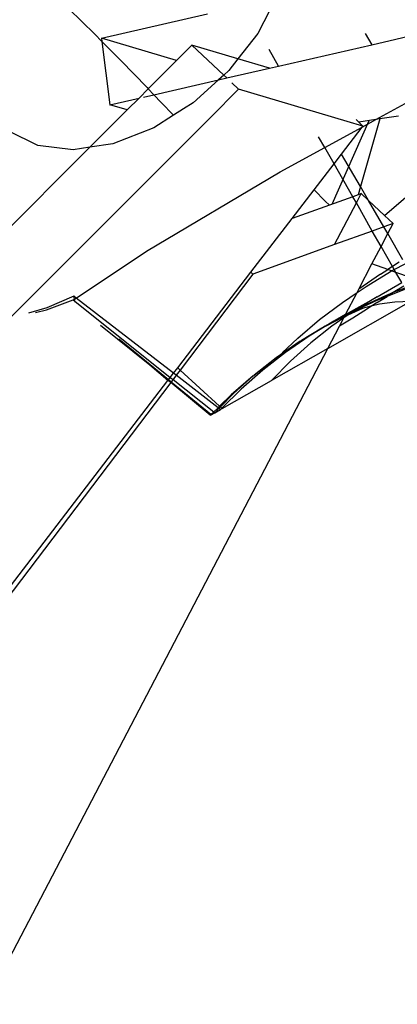
# Model space of a CAD drawing. Units: inches. Extents: x 35783 to 81135, y -3458 to 29770.
# Drawn here: x 54571 to 54579, y 17194 to 17215 of the extents above; entities that cross this region are included whole.
import ezdxf

# ---------------------------------------------------------------- set-up
doc = ezdxf.new("R2010")
doc.units = ezdxf.units.IN
doc.header["$MEASUREMENT"] = 0
doc.layers.add('Edges', color=7, linetype='Continuous')

# ---------------------------------------------------------------- blocks, each defined once
blk = doc.blocks.new('pond with stones')
at = {"layer": 'Edges'}
for p, q in [((6582.878, 12359.415), (6509.762, 12414.861)), ((6512.632, 12413.345), (6582.926, 12359.474)), ((6539.259, 12379.149), (6583.625, 12355.982)), ((6588.018, 12361.181), (6585.311, 12363.885)), ((6588.68, 12358.539), (6584.304, 12362.909)), ((6588.058, 12362.317), (6588.374, 12362.949)), ((6584.512, 12362.118), (6584.393, 12362.518)), ((6584.412, 12362.368), (6584.47, 12362.125)), ((6587.963, 12361.543), (6588.058, 12362.317)), ((6584.47, 12362.125), (6584.684, 12361.543)), ((6584.764, 12361.531), (6584.512, 12362.118)), ((6584.655, 12361.508), (6582.992, 12359.423)), ((6584.636, 12361.504), (6584.655, 12361.508)), ((6584.684, 12361.543), (6584.655, 12361.508)), ((6584.655, 12361.508), (6584.701, 12361.518)), ((6584.684, 12361.543), (6584.701, 12361.518)), ((6584.701, 12361.518), (6584.764, 12361.531)), ((6584.701, 12361.518), (6584.726, 12361.48)), ((6584.726, 12361.48), (6584.764, 12361.531)), ((6588.018, 12361.181), (6587.963, 12361.543)), ((6591.045, 12361.638), (6590.487, 12361.074)), ((6583.083, 12359.354), (6584.726, 12361.48)), ((6584.726, 12361.48), (6585.747, 12359.94)), ((6588.095, 12360.679), (6588.018, 12361.181)), ((6588.836, 12360.365), (6588.018, 12361.181)), ((6590.487, 12361.074), (6590.33, 12360.917)), ((6583.256, 12359.872), (6584.123, 12360.946)), ((6590.33, 12360.917), (6588.948, 12360.743)), ((6590.33, 12360.917), (6589.913, 12360.504)), ((6589.915, 12359.287), (6590.402, 12360.926)), ((6590.402, 12360.926), (6590.33, 12360.917)), ((6590.402, 12360.926), (6590.934, 12358.609)), ((6588.446, 12359.785), (6588.095, 12360.679)), ((6588.836, 12360.365), (6588.948, 12360.743)), ((6588.948, 12360.743), (6589.094, 12360.107)), ((6582.938, 12359.465), (6583.825, 12360.549)), ((6583.256, 12359.872), (6583.737, 12360.452)), ((6589.913, 12360.504), (6589.324, 12359.931)), ((6589.094, 12360.107), (6588.836, 12360.365)), ((6589.297, 12359.904), (6589.094, 12360.107)), ((6589.116, 12360.01), (6589.168, 12359.782)), ((6582.926, 12359.474), (6583.256, 12359.872)), ((6582.932, 12359.469), (6583.256, 12359.872)), ((6585.747, 12359.94), (6587.482, 12357.025)), ((6588.719, 12359.353), (6588.446, 12359.785)), ((6589.168, 12359.782), (6589.001, 12359.622)), ((6589.297, 12359.904), (6589.168, 12359.782)), ((6589.168, 12359.782), (6589.493, 12358.369)), ((6589.324, 12359.931), (6589.297, 12359.904)), ((6589.915, 12359.287), (6589.297, 12359.904)), ((6589.001, 12359.622), (6588.719, 12359.353)), ((6582.163, 12358.552), (6582.878, 12359.415)), ((6582.178, 12358.536), (6582.884, 12359.41)), ((6582.178, 12358.536), (6582.89, 12359.406)), ((6582.945, 12359.364), (6582.237, 12358.476)), ((6582.878, 12359.415), (6582.926, 12359.474)), ((6582.884, 12359.41), (6582.878, 12359.415)), ((6582.884, 12359.41), (6582.932, 12359.469)), ((6582.89, 12359.406), (6582.884, 12359.41)), ((6582.89, 12359.406), (6582.938, 12359.465)), ((6582.928, 12359.377), (6582.89, 12359.406)), ((6582.926, 12359.474), (6582.932, 12359.469)), ((6582.932, 12359.469), (6582.938, 12359.465)), ((6582.945, 12359.364), (6582.937, 12359.37)), ((6582.938, 12359.465), (6582.974, 12359.437)), ((6582.992, 12359.423), (6582.945, 12359.364)), ((6583.037, 12359.294), (6582.945, 12359.364)), ((6582.984, 12359.429), (6582.992, 12359.423)), ((6582.992, 12359.423), (6583.083, 12359.354)), ((6583.037, 12359.294), (6583.083, 12359.354)), ((6583.083, 12359.354), (6583.203, 12359.262)), ((6588.857, 12359.135), (6588.719, 12359.353)), ((6582.33, 12358.38), (6583.037, 12359.294)), ((6582.361, 12358.348), (6583.153, 12359.206)), ((6583.153, 12359.206), (6583.037, 12359.294)), ((6583.153, 12359.206), (6583.203, 12359.262)), ((6583.153, 12359.206), (6583.204, 12359.261)), ((6585.249, 12357.617), (6583.153, 12359.206)), ((6583.203, 12359.262), (6583.204, 12359.261)), ((6583.204, 12359.261), (6585.291, 12357.662)), ((6588.992, 12358.921), (6588.857, 12359.135)), ((6590.251, 12358.951), (6589.915, 12359.287)), ((6589.493, 12358.369), (6588.992, 12358.921)), ((6589.595, 12358.256), (6590.251, 12358.951)), ((6589.953, 12357.945), (6590.251, 12358.951)), ((6582.163, 12358.552), (6582.175, 12358.531)), ((6582.178, 12358.536), (6582.163, 12358.552)), ((6582.175, 12358.531), (6582.178, 12358.536)), ((6582.175, 12358.531), (6582.219, 12358.453)), ((6582.237, 12358.476), (6582.178, 12358.536)), ((6589.288, 12357.932), (6588.68, 12358.539)), ((6582.237, 12358.476), (6582.219, 12358.453)), ((6582.219, 12358.453), (6582.315, 12358.36)), ((6582.219, 12358.453), (6582.29, 12358.328)), ((6582.33, 12358.38), (6582.237, 12358.476)), ((6582.29, 12358.328), (6582.315, 12358.36)), ((6582.317, 12358.301), (6582.29, 12358.328)), ((6582.31, 12358.293), (6582.29, 12358.328)), ((6582.31, 12358.293), (6582.317, 12358.301)), ((6582.31, 12358.293), (6582.926, 12357.211)), ((6582.315, 12358.36), (6582.33, 12358.38)), ((6582.315, 12358.36), (6582.345, 12358.33)), ((6582.317, 12358.301), (6582.345, 12358.33)), ((6582.732, 12357.878), (6582.317, 12358.301)), ((6582.361, 12358.348), (6582.33, 12358.38)), ((6582.345, 12358.33), (6582.361, 12358.348)), ((6582.345, 12358.33), (6582.637, 12358.045)), ((6582.608, 12358.095), (6582.361, 12358.348)), ((6589.595, 12358.256), (6589.493, 12358.369)), ((6589.493, 12358.369), (6589.534, 12358.192)), ((6583.027, 12357.614), (6582.608, 12358.095)), ((6589.288, 12357.932), (6589.428, 12358.08)), ((6589.534, 12358.192), (6589.595, 12358.256)), ((6589.534, 12358.192), (6589.748, 12357.256)), ((6589.695, 12358.146), (6589.595, 12358.256)), ((6589.953, 12357.945), (6589.695, 12358.146)), ((6582.637, 12358.045), (6583.027, 12357.614)), ((6583.147, 12357.404), (6582.732, 12357.878)), ((6588.584, 12355.557), (6589.288, 12357.932)), ((6589.748, 12357.256), (6589.953, 12357.945)), ((6590.508, 12357.512), (6589.953, 12357.945)), ((6585.249, 12357.617), (6585.291, 12357.662)), ((6585.892, 12355.834), (6585.249, 12357.617)), ((6585.291, 12357.662), (6586.461, 12356.764)), ((6583.027, 12357.614), (6583.029, 12357.612)), ((6583.029, 12357.612), (6583.043, 12357.594)), ((6583.043, 12357.594), (6583.392, 12357.157)), ((6583.418, 12357.11), (6583.043, 12357.594)), ((6583.534, 12356.907), (6583.147, 12357.404)), ((6591.277, 12357.115), (6590.508, 12357.512)), ((6583.348, 12356.795), (6582.926, 12357.211)), ((6583.625, 12355.982), (6582.926, 12357.211)), ((6589.748, 12357.256), (6589.793, 12357.061)), ((6589.793, 12357.061), (6590.153, 12357.266)), ((6583.392, 12357.157), (6583.725, 12356.681)), ((6583.78, 12356.584), (6583.418, 12357.11)), ((6583.53, 12356.982), (6583.852, 12356.639)), ((6587.482, 12357.025), (6588.015, 12356.049)), ((6589.793, 12357.061), (6590.261, 12355.024)), ((6583.744, 12356.356), (6583.348, 12356.795)), ((6583.892, 12356.388), (6583.534, 12356.907)), ((6586.757, 12355.944), (6586.461, 12356.764)), ((6586.461, 12356.764), (6587.088, 12356.284)), ((6583.725, 12356.681), (6584.028, 12356.185)), ((6583.78, 12356.584), (6583.796, 12356.556)), ((6584.065, 12356.114), (6583.796, 12356.556)), ((6583.852, 12356.639), (6584.254, 12356.162)), ((6584.111, 12355.893), (6583.744, 12356.356)), ((6584.115, 12356.022), (6583.892, 12356.388)), ((6584.028, 12356.185), (6584.111, 12356.039)), ((6584.028, 12356.185), (6584.065, 12356.114)), ((6584.073, 12356.101), (6584.065, 12356.114)), ((6584.254, 12356.162), (6584.631, 12355.665)), ((6586.84, 12356.043), (6587.088, 12356.284)), ((6587.088, 12356.284), (6587.659, 12355.847)), ((6588.015, 12356.049), (6588.25, 12356.183)), ((6583.625, 12355.982), (6584.658, 12354.168)), ((6583.625, 12355.982), (6584.112, 12355.728)), ((6584.111, 12356.039), (6584.073, 12356.101)), ((6584.073, 12356.101), (6584.115, 12356.022)), ((6584.111, 12356.039), (6584.119, 12356.025)), ((6584.115, 12356.022), (6584.3, 12355.672)), ((6584.163, 12355.943), (6584.115, 12356.022)), ((6584.119, 12356.025), (6584.121, 12356.022)), ((6584.124, 12356.016), (6584.121, 12356.022)), ((6584.127, 12356.012), (6584.124, 12356.016)), ((6584.127, 12356.012), (6584.157, 12355.958)), ((6584.163, 12355.943), (6584.157, 12355.958)), ((6584.219, 12355.85), (6584.157, 12355.958)), ((6584.171, 12355.929), (6584.163, 12355.943)), ((6584.219, 12355.85), (6584.171, 12355.929)), ((6584.341, 12355.608), (6584.171, 12355.929)), ((6586.757, 12355.944), (6586.84, 12356.043)), ((6586.94, 12355.438), (6586.757, 12355.944)), ((6587.659, 12355.847), (6588.015, 12356.049)), ((6588.015, 12356.049), (6588.461, 12355.232)), ((6584.292, 12355.634), (6584.111, 12355.893)), ((6584.285, 12355.434), (6584.112, 12355.728)), ((6584.112, 12355.728), (6584.292, 12355.634)), ((6584.235, 12355.821), (6584.219, 12355.85)), ((6584.35, 12355.604), (6584.235, 12355.821)), ((6584.363, 12355.597), (6584.235, 12355.821)), ((6585.892, 12355.834), (6586.802, 12355.359)), ((6586.189, 12355.01), (6585.892, 12355.834)), ((6586.779, 12355.885), (6588.601, 12355.081)), ((6586.94, 12355.438), (6587.659, 12355.847)), ((6587.159, 12355.269), (6587.872, 12355.683)), ((6587.659, 12355.847), (6587.872, 12355.683)), ((6587.872, 12355.683), (6588.461, 12355.232)), ((6584.361, 12355.535), (6584.292, 12355.634)), ((6584.292, 12355.634), (6584.324, 12355.617)), ((6584.3, 12355.672), (6584.324, 12355.617)), ((6584.324, 12355.617), (6584.361, 12355.535)), ((6584.324, 12355.617), (6584.341, 12355.608)), ((6584.411, 12355.476), (6584.341, 12355.608)), ((6584.341, 12355.608), (6584.35, 12355.604)), ((6584.482, 12355.355), (6584.35, 12355.604)), ((6584.35, 12355.604), (6584.363, 12355.597)), ((6584.361, 12355.535), (6584.505, 12355.217)), ((6584.427, 12355.44), (6584.361, 12355.535)), ((6584.363, 12355.597), (6584.848, 12355.344)), ((6584.363, 12355.597), (6584.755, 12354.907)), ((6584.42, 12355.459), (6584.411, 12355.476)), ((6584.631, 12355.665), (6584.848, 12355.344)), ((6588.482, 12355.216), (6588.584, 12355.557)), ((6584.437, 12355.199), (6584.285, 12355.434)), ((6584.426, 12355.45), (6584.42, 12355.459)), ((6584.427, 12355.44), (6584.42, 12355.459)), ((6584.448, 12355.41), (6584.427, 12355.44)), ((6584.678, 12354.897), (6584.427, 12355.44)), ((6584.482, 12355.355), (6584.448, 12355.41)), ((6584.755, 12354.907), (6584.482, 12355.355)), ((6584.514, 12355.294), (6584.482, 12355.355)), ((6584.777, 12354.722), (6584.514, 12355.294)), ((6584.848, 12355.344), (6584.981, 12355.148)), ((6584.848, 12355.344), (6584.919, 12355.307)), ((6585.244, 12354.828), (6584.919, 12355.307)), ((6584.919, 12355.307), (6585.47, 12355.019)), ((6586.189, 12355.01), (6586.802, 12355.359)), ((6586.802, 12355.359), (6586.94, 12355.438)), ((6586.802, 12355.359), (6587.007, 12355.252)), ((6586.86, 12355.096), (6587.159, 12355.269)), ((6586.86, 12355.096), (6587.007, 12355.252)), ((6586.983, 12355.32), (6586.94, 12355.438)), ((6587.159, 12355.269), (6586.983, 12355.32)), ((6587.007, 12355.252), (6586.983, 12355.32)), ((6588.638, 12354.844), (6587.159, 12355.269)), ((6588.482, 12355.216), (6588.566, 12355.305)), ((6588.566, 12355.305), (6588.623, 12355.364)), ((6588.624, 12354.934), (6588.566, 12355.305)), ((6584.562, 12355.003), (6584.437, 12355.199)), ((6584.505, 12355.217), (6584.52, 12355.174)), ((6584.52, 12355.174), (6584.562, 12355.003)), ((6584.981, 12355.148), (6585.304, 12354.613)), ((6586.28, 12354.759), (6586.86, 12355.096)), ((6586.527, 12354.744), (6586.86, 12355.096)), ((6588.461, 12355.232), (6588.624, 12354.934)), ((6588.461, 12355.232), (6588.482, 12355.216)), ((6590.507, 12355.164), (6590.261, 12355.024)), ((6584.617, 12354.917), (6584.562, 12355.003)), ((6584.562, 12355.003), (6584.599, 12354.853)), ((6584.599, 12354.853), (6584.645, 12354.517)), ((6584.617, 12354.917), (6584.761, 12354.687)), ((6584.761, 12354.687), (6584.678, 12354.897)), ((6584.755, 12354.907), (6585.062, 12354.369)), ((6585.244, 12354.828), (6585.347, 12354.674)), ((6585.347, 12354.674), (6585.47, 12355.019)), ((6585.47, 12355.019), (6585.853, 12354.819)), ((6585.853, 12354.819), (6586.189, 12355.01)), ((6586.28, 12354.759), (6586.189, 12355.01)), ((6588.638, 12354.844), (6588.624, 12354.934)), ((6588.624, 12354.934), (6588.975, 12354.292)), ((6588.702, 12354.435), (6588.638, 12354.844)), ((6590.261, 12355.024), (6591.179, 12351.023)), ((6584.912, 12354.304), (6584.761, 12354.687)), ((6584.822, 12354.588), (6584.761, 12354.687)), ((6584.843, 12354.555), (6584.777, 12354.722)), ((6585.304, 12354.613), (6585.317, 12354.589)), ((6585.317, 12354.589), (6585.347, 12354.674)), ((6585.364, 12354.65), (6585.347, 12354.674)), ((6585.415, 12354.57), (6585.364, 12354.65)), ((6585.415, 12354.57), (6585.853, 12354.819)), ((6585.562, 12354.342), (6586.133, 12354.673)), ((6585.853, 12354.819), (6586.133, 12354.673)), ((6586.133, 12354.673), (6586.28, 12354.759)), ((6586.133, 12354.673), (6586.352, 12354.558)), ((6586.352, 12354.558), (6586.28, 12354.759)), ((6586.352, 12354.558), (6586.527, 12354.744)), ((6586.527, 12354.744), (6587.426, 12353.71)), ((6584.645, 12354.517), (6584.658, 12354.168)), ((6584.843, 12354.555), (6584.822, 12354.588)), ((6584.943, 12354.301), (6584.843, 12354.555)), ((6584.985, 12354.325), (6584.843, 12354.555)), ((6585.062, 12354.369), (6585.283, 12354.494)), ((6585.171, 12354.178), (6585.283, 12354.494)), ((6585.283, 12354.494), (6585.317, 12354.589)), ((6585.283, 12354.494), (6585.348, 12354.531)), ((6585.317, 12354.589), (6585.348, 12354.531)), ((6585.348, 12354.531), (6585.415, 12354.57)), ((6585.348, 12354.531), (6585.476, 12354.292)), ((6585.509, 12354.426), (6585.415, 12354.57))]:
    blk.add_line(p, q, dxfattribs=at)

msp = doc.modelspace()

# ---------------------------------------------------------------- block references
at = {"rotation": 89.99999999999999}
msp.add_blockref('pond with stones', (66933.886, 10624.239), dxfattribs=at)

doc.saveas('drawing.dxf')
